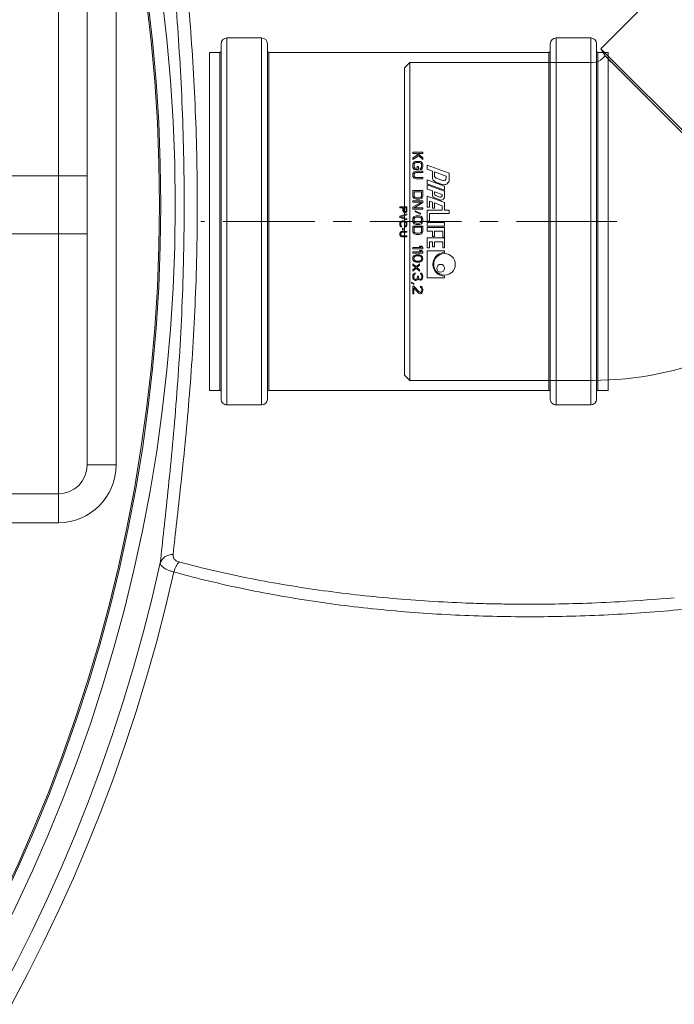
# Model space of a CAD drawing. Units: millimetres. Extents: x 935 to 13300, y 1577 to 11686.
# Drawn here: x 6180 to 6407, y 3215 to 3556 of the extents above; entities that cross this region are included whole.
import ezdxf

# ---------------------------------------------------------------- set-up
doc = ezdxf.new("R2010")
doc.units = ezdxf.units.MM
doc.linetypes.add('CENTER', pattern=[50.8, 31.75, -6.35, 6.35, -6.35])
doc.layers.add('Default', color=7, linetype='Continuous')
for name, color, linetype, lineweight in [('DEFAULT_1', 7, 'CENTER', 5), ('DIMENSIONS', 240, 'Continuous', 5), ('PIPELIFE', 7, 'Continuous', 5), ('TANK', 84, 'Continuous', 5)]:
    doc.layers.add(name, color=color, linetype=linetype, lineweight=lineweight)
doc.styles.add('SEACAD_Arial', font='arial.ttf')
doc.dimstyles.new('ECO', dxfattribs={"dimtxt": 200, "dimasz": 140, "dimexe": 70, "dimexo": 0, "dimgap": 35, "dimtad": 1, "dimdec": 0, "dimrnd": 10, "dimtxsty": 'SEACAD_Arial', "dimblk1": '_SE_FILLED', "dimblk2": '_SE_FILLED', "dimsah": 1, "dimcen": 70, "dimclrt": 2, "dimadec": 0, "dimazin": 0, "dimtfac": 0.5, "dimtdec": 0, "dimtmove": 0, "dimatfit": 3, "dimfxl": 1, "dimarcsym": 0})

# ---------------------------------------------------------------- blocks, each defined once
blk = doc.blocks.new('_SE_FILLED')
at = {"color": 0}
blk.add_line((0, 0), (-1, 0), dxfattribs=at)
blk.add_solid([(0, 0), (-1, -0.1665), (-1, 0.1665), (0, 0)], dxfattribs=at)
blk = doc.blocks.new('*D85')
at = {"layer": 'DIMENSIONS', "color": 0, "lineweight": -2, "transparency": 16777216}
for p, q in [((1995.8, 3491.77), (1995.8, 1726.77)), ((7079.15, 3491.77), (7079.15, 1726.77)), ((2065.8, 1761.77), (7009.15, 1761.77))]:
    blk.add_line(p, q, dxfattribs=at)
at = {"layer": 'DIMENSIONS', "color": 0, "lineweight": -2, "transparency": 16777216, "xscale": 70, "yscale": 70, "zscale": 70, "rotation": 180}
blk.add_blockref('_SE_FILLED', (1995.8, 1761.77), dxfattribs=at)
at = {"layer": 'DIMENSIONS', "color": 0, "lineweight": -2, "transparency": 16777216, "xscale": 70, "yscale": 70, "zscale": 70}
blk.add_blockref('_SE_FILLED', (7079.15, 1761.77), dxfattribs=at)
at = {"layer": 'DIMENSIONS', "color": 2, "transparency": 16777216, "insert": (4537.47, 1830.33), "char_height": 100, "attachment_point": 5, "style": 'SEACAD_Arial'}
blk.add_mtext('5085', dxfattribs=at)
blk = doc.blocks.new('*D58')
at = {"layer": 'DIMENSIONS', "color": 0, "lineweight": -2, "transparency": 16777216}
for p, q in [((1895.97, 3491.77), (1895.97, 1577.15)), ((7179.15, 3491.77), (7179.15, 1577.15)), ((7109.15, 1612.15), (1965.97, 1612.15))]:
    blk.add_line(p, q, dxfattribs=at)
at = {"layer": 'DIMENSIONS', "color": 0, "lineweight": -2, "transparency": 16777216, "xscale": 70, "yscale": 70, "zscale": 70, "rotation": 180}
blk.add_blockref('_SE_FILLED', (1895.97, 1612.15), dxfattribs=at)
at = {"layer": 'DIMENSIONS', "color": 0, "lineweight": -2, "transparency": 16777216, "xscale": 70, "yscale": 70, "zscale": 70}
blk.add_blockref('_SE_FILLED', (7179.15, 1612.15), dxfattribs=at)
at = {"layer": 'DIMENSIONS', "color": 2, "transparency": 16777216, "insert": (4537.56, 1680.71), "char_height": 100, "attachment_point": 5, "style": 'SEACAD_Arial'}
blk.add_mtext('5285', dxfattribs=at)
blk = doc.blocks.new('A$C0EBC3827')
at = {"color": 0, "linetype": 'Continuous', "lineweight": 0}
for p, q in [((7039.27, 3803.38), (6923.67, 3803.38)), ((6923.67, 3799.98), (6923.67, 3803.38)), ((7039.27, 3799.98), (7039.27, 3803.38)), ((7044.37, 3799.98), (6918.57, 3799.98)), ((6918.57, 3785.68), (6918.57, 3799.98)), ((7044.37, 3785.68), (7044.37, 3799.98)), ((7044.37, 3785.68), (6918.57, 3785.68)), ((6923.67, 3746.28), (6923.67, 3785.68)), ((7039.27, 3746.28), (7039.27, 3785.68)), ((7039.27, 3746.28), (6923.67, 3746.28)), ((6926.42, 3745.54), (6923.67, 3746.28)), ((7036.52, 3745.54), (6926.42, 3745.54)), ((6929.47, 3745.53), (6926.42, 3745.54)), ((6926.47, 3745.53), (7036.47, 3745.53)), ((6926.47, 3744.38), (6926.47, 3745.53)), ((7033.47, 3745.53), (7036.52, 3745.54)), ((7036.47, 3744.38), (7036.47, 3745.53)), ((7036.52, 3745.54), (7039.27, 3746.28)), ((6917.9, 3733.74), (6925, 3740.85)), ((6899.79, 3726.81), (6909.91, 3736.93)), ((6998.86, 3647.97), (6909.91, 3736.93)), ((6913.51, 3733.32), (6915.92, 3735.72)), ((6997.66, 3653.98), (6915.92, 3735.72)), ((6988.75, 3637.86), (6899.79, 3726.81)), ((6875.54, 3695.35), (6903.4, 3723.21)), ((6957.29, 3613.61), (6875.54, 3695.35)), ((6876.97, 3692.89), (6875.54, 3695.35)), ((6807.5, 3688.76), (6809.3, 3690.56)), ((6809.3, 3690.56), (6809.3, 3580.56)), ((6809.3, 3690.56), (6872.65, 3690.56)), ((6876.18, 3692.03), (6876.99, 3692.84)), ((6954.82, 3615.03), (6876.97, 3692.89)), ((6879.12, 3690.72), (6876.97, 3692.89)), ((6876.99, 3692.84), (6954.78, 3615.06)), ((6807.5, 3582.36), (6807.5, 3688.76)), ((6995.68, 3655.96), (7002.78, 3663.07)), ((6995.25, 3651.58), (6997.66, 3653.98)), ((6988.75, 3637.86), (6998.86, 3647.97)), ((6957.29, 3613.61), (6985.14, 3641.47)), ((6952.65, 3617.18), (6954.82, 3615.03)), ((6953.96, 3614.25), (6954.78, 3615.06)), ((6954.82, 3615.03), (6957.29, 3613.61)), ((6807.5, 3582.36), (6809.3, 3580.56)), ((6809.3, 3580.56), (6872.65, 3580.56))]:
    blk.add_line(p, q, dxfattribs=at)
for centre, start, end in [((6921.47, 3744.38), 315, 0), ((6872.65, 3695.56), 270, 315)]:
    blk.add_arc(centre, 5, start, end, dxfattribs=at)
at = {"color": 0, "linetype": 'Continuous', "lineweight": 0, "extrusion": (0, 0, -1)}
for centre, start, end in [((-6921.47, 3744.38), 180, 225), ((-6872.65, 3695.56), 225, 270)]:
    blk.add_arc(centre, 115, start, end, dxfattribs=at)
blk = doc.blocks.new('kgu-dnod110am')
at = {"color": 7, "linetype": 'Continuous'}
for p, q in [((-58.5, 70.5), (-58.5, 67)), ((-58.5, 70.5), (-55.3, 70.5)), ((-55.3, 70.5), (0, 70.5)), ((55.3, 70.5), (0, 70.5)), ((58.5, 70.5), (55.3, 70.5)), ((58.5, 70.5), (58.5, 67)), ((-59.01, 66.5), (-61.5, 66.5)), ((-61.5, 66.5), (-61.5, 66.5)), ((-61.5, 66.5), (-59.01, 66.5)), ((-59, 66.5), (-59.01, 66.5)), ((-59.01, 66.5), (-59, 66.5)), ((0, 66.5), (-59, 66.5)), ((-59, 66.5), (0, 66.5)), ((59, 66.5), (0, 66.5)), ((0, 66.5), (59, 66.5)), ((59.01, 66.5), (59, 66.5)), ((59, 66.5), (59.01, 66.5)), ((61.5, 66.5), (59.01, 66.5)), ((59.01, 66.5), (61.5, 66.5)), ((61.5, 66.5), (61.5, 66.5)), ((-63.5, 64.5), (-63.5, 52.5)), ((63.5, 64.5), (63.5, 52.5)), ((-59.01, 50.5), (-61.5, 50.5)), ((-61.5, 50.5), (-59.01, 50.5)), ((-59, 50.5), (-59.01, 50.5)), ((-59.01, 50.5), (-59, 50.5)), ((0, 50.5), (-59, 50.5)), ((-59, 50.5), (0, 50.5)), ((-58.5, 50), (-58.5, -47)), ((59, 50.5), (0, 50.5)), ((0, 50.5), (59, 50.5)), ((58.5, 50), (58.5, -47)), ((59.01, 50.5), (59, 50.5)), ((59, 50.5), (59.01, 50.5)), ((61.5, 50.5), (59.01, 50.5)), ((59.01, 50.5), (61.5, 50.5)), ((-19.5, 7.85), (-16.72, 15.5)), ((-17.14, 10.4), (-15.66, 14.45)), ((-16.72, 15.5), (-14.51, 15.5)), ((-15.66, 14.45), (-15.04, 14.45)), ((-14.4, 7.85), (-12.22, 13.85)), ((-12.96, 7.85), (-10.78, 13.85)), ((-12.64, 7.85), (-10.46, 13.85)), ((-12.22, 13.85), (-10.78, 13.85)), ((-10.46, 13.85), (-8.59, 13.85)), ((-8.74, 7.85), (-6.56, 13.85)), ((-6.56, 13.85), (-3.94, 13.85)), ((-3.94, 13.85), (-3.94, 15.5)), ((-3.94, 15.5), (-2.74, 15.5)), ((-2.74, 8.6), (-2.74, 15.5)), ((0.41, 7.85), (0.41, 13.85)), ((0.41, 13.85), (1.61, 13.85)), ((1.61, 7.85), (1.61, 13.85)), ((2.06, 7.85), (2.06, 13.85)), ((2.06, 13.85), (5.51, 13.85)), ((5.51, 13.25), (5.51, 13.85)), ((5.66, 7.85), (5.66, 13.85)), ((5.66, 13.85), (9.11, 13.85)), ((9.11, 13.25), (9.11, 13.85)), ((10.2, 7.85), (10.2, 13.85)), ((10.2, 13.85), (10.8, 13.85)), ((18.9, 13.85), (19.5, 13.85)), ((19.5, 7.85), (19.5, 13.85)), ((-17.14, 10.4), (-15.86, 10.4)), ((-15.01, 10.99), (-14.19, 13.24)), ((-13.63, 10.83), (-12.81, 13.08)), ((-10.28, 10.4), (-9.3, 13.1)), ((-10.28, 10.4), (-9.51, 10.4)), ((-9.3, 13.1), (-8.97, 13.1)), ((-8.95, 10.79), (-8.4, 12.29)), ((-8.12, 10.44), (-7.47, 12.24)), ((-6.38, 10.4), (-5.4, 13.1)), ((-6.38, 10.4), (-4.55, 10.4)), ((-5.4, 13.1), (-3.94, 13.1)), ((-4.55, 9.65), (-4.55, 10.4)), ((-3.94, 7.85), (-3.94, 13.1)), ((3.41, 10.4), (3.41, 13.25)), ((3.41, 13.25), (5.51, 13.25)), ((3.41, 10.4), (5.21, 10.4)), ((5.21, 9.65), (5.21, 10.4)), ((7.01, 10.4), (7.01, 13.25)), ((7.01, 13.25), (9.11, 13.25)), ((7.01, 10.4), (8.81, 10.4)), ((8.81, 9.65), (8.81, 10.4)), ((-19.5, 7.85), (-18.06, 7.85)), ((-18.06, 7.85), (-17.41, 9.65)), ((-17.41, 9.65), (-15.32, 9.65)), ((-14.4, 7.85), (-12.96, 7.85)), ((-12.64, 7.85), (-11.21, 7.85)), ((-11.21, 7.85), (-10.55, 9.65)), ((-10.55, 9.65), (-9.25, 9.65)), ((-8.74, 7.85), (-4.99, 7.85)), ((-7.03, 8.6), (-6.65, 9.65)), ((-7.03, 8.6), (-4.99, 8.6)), ((-6.65, 9.65), (-4.55, 9.65)), ((-4.99, 7.85), (-4.99, 8.6)), ((-3.94, 7.85), (-0.04, 7.85)), ((-2.74, 8.6), (-0.04, 8.6)), ((-0.04, 7.85), (-0.04, 8.6)), ((0.41, 7.85), (1.61, 7.85)), ((2.06, 7.85), (3.41, 7.85)), ((3.41, 9.65), (5.21, 9.65)), ((3.41, 7.85), (3.41, 9.65)), ((5.66, 7.85), (9.11, 7.85)), ((7.01, 9.65), (8.81, 9.65)), ((7.01, 8.6), (7.01, 9.65)), ((7.01, 8.6), (9.11, 8.6)), ((9.11, 7.85), (9.11, 8.6)), ((10.2, 7.85), (19.5, 7.85)), ((-24, 6.35), (-23.56, 6.35)), ((-24, 2.85), (-24, 6.35)), ((-23.56, 4.64), (-21.96, 6.35)), ((-23.56, 6.35), (-23.56, 4.64)), ((-23.05, 4.56), (-23.56, 4.04)), ((-23.56, 2.85), (-23.56, 4.04)), ((-21.96, 2.85), (-23.05, 4.56)), ((-21.38, 6.35), (-22.69, 4.94)), ((-22.69, 4.94), (-21.38, 2.85)), ((-21.96, 6.35), (-21.38, 6.35)), ((-20.79, 5.16), (-20.72, 5.53)), ((-20.79, 4.04), (-20.79, 5.16)), ((-20.79, 4.04), (-20.72, 3.67)), ((-20.72, 5.53), (-20.57, 5.83)), ((-20.72, 3.67), (-20.57, 3.37)), ((-20.57, 5.83), (-20.28, 6.13)), ((-20.35, 5.16), (-20.28, 5.46)), ((-20.35, 4.04), (-20.35, 5.16)), ((-20.35, 4.04), (-20.28, 3.74)), ((-20.28, 6.13), (-19.99, 6.28)), ((-20.28, 5.46), (-20.14, 5.68)), ((-20.28, 3.74), (-20.14, 3.52)), ((-20.14, 5.68), (-19.92, 5.83)), ((-20.14, 3.52), (-19.92, 3.37)), ((-19.99, 6.28), (-19.62, 6.35)), ((-19.92, 5.83), (-19.62, 5.9)), ((-19.62, 6.35), (-18.97, 6.35)), ((-19.62, 5.9), (-18.97, 5.9)), ((-19.04, 4.79), (-17.95, 4.79)), ((-19.04, 4.34), (-19.04, 4.79)), ((-19.04, 4.34), (-18.39, 4.34)), ((-18.97, 6.35), (-18.6, 6.28)), ((-18.97, 5.9), (-18.68, 5.83)), ((-18.68, 5.83), (-18.46, 5.68)), ((-18.68, 3.37), (-18.46, 3.52)), ((-18.6, 6.28), (-18.31, 6.13)), ((-18.46, 5.68), (-18.39, 5.46)), ((-18.46, 3.52), (-18.39, 3.74)), ((-18.39, 5.46), (-17.95, 5.46)), ((-18.39, 3.74), (-18.39, 4.34)), ((-18.31, 6.13), (-18.02, 5.83)), ((-18.02, 5.83), (-17.95, 5.46)), ((-18.02, 3.37), (-17.95, 3.67)), ((-17.95, 3.67), (-17.95, 4.79)), ((-17.36, 6.35), (-16.93, 6.35)), ((-17.36, 4.04), (-17.36, 6.35)), ((-17.36, 4.04), (-17.29, 3.67)), ((-17.29, 3.67), (-17.15, 3.37)), ((-16.93, 4.04), (-16.93, 6.35)), ((-16.93, 4.04), (-16.85, 3.74)), ((-16.85, 3.74), (-16.71, 3.52)), ((-16.71, 3.52), (-16.49, 3.37)), ((-15.61, 3.37), (-15.4, 3.52)), ((-15.4, 3.52), (-15.25, 3.74)), ((-15.25, 3.74), (-15.18, 4.04)), ((-15.18, 6.35), (-14.74, 6.35)), ((-15.18, 4.04), (-15.18, 6.35)), ((-14.96, 3.37), (-14.81, 3.67)), ((-14.81, 3.67), (-14.74, 4.04)), ((-14.74, 4.04), (-14.74, 6.35)), ((-10.66, 6.35), (-8.91, 6.35)), ((-10.66, 2.85), (-10.66, 6.35)), ((-10.22, 5.9), (-8.91, 5.9)), ((-10.22, 3.3), (-10.22, 5.9)), ((-8.91, 6.35), (-8.54, 6.28)), ((-8.91, 5.9), (-8.61, 5.83)), ((-8.61, 5.83), (-8.4, 5.68)), ((-8.61, 3.37), (-8.4, 3.52)), ((-8.54, 6.28), (-8.25, 6.13)), ((-8.4, 5.68), (-8.25, 5.46)), ((-8.4, 3.52), (-8.25, 3.74)), ((-8.25, 6.13), (-7.96, 5.83)), ((-8.25, 5.46), (-8.18, 5.16)), ((-8.25, 3.74), (-8.18, 4.04)), ((-8.18, 4.04), (-8.18, 5.16)), ((-7.96, 5.83), (-7.81, 5.53)), ((-7.96, 3.37), (-7.81, 3.67)), ((-7.81, 5.53), (-7.74, 5.16)), ((-7.81, 3.67), (-7.74, 4.04)), ((-7.74, 4.04), (-7.74, 5.16)), ((-6.5, 6.35), (-7.16, 6.35)), ((-7.16, 6.35), (-7.16, 2.85)), ((-6.72, 2.85), (-6.72, 5.9)), ((-6.72, 5.9), (-4.9, 2.85)), ((-4.68, 3.37), (-6.5, 6.35)), ((-4.68, 6.35), (-4.24, 6.35)), ((-4.68, 3.37), (-4.68, 6.35)), ((-4.24, 2.85), (-4.24, 6.35)), ((-3.66, 3.74), (-2.71, 5.61)), ((-3.44, 3.59), (-3.66, 3.74)), ((-3.44, 3.59), (-2.49, 5.46)), ((-2.49, 5.46), (-2.71, 5.61)), ((-1.91, 5.16), (-1.83, 5.53)), ((-1.91, 4.04), (-1.91, 5.16)), ((-1.91, 4.04), (-1.83, 3.67)), ((-1.83, 5.53), (-1.69, 5.83)), ((-1.83, 3.67), (-1.69, 3.37)), ((-1.69, 5.83), (-1.4, 6.13)), ((-1.47, 5.16), (-1.4, 5.46)), ((-1.47, 4.04), (-1.47, 5.16)), ((-1.47, 4.04), (-1.4, 3.74)), ((-1.4, 6.13), (-1.1, 6.28)), ((-1.4, 5.46), (-1.25, 5.68)), ((-1.4, 3.74), (-1.25, 3.52)), ((-1.25, 5.68), (-1.03, 5.83)), ((-1.25, 3.52), (-1.03, 3.37)), ((-1.1, 6.28), (-0.74, 6.35)), ((-1.03, 5.83), (-0.74, 5.9)), ((-0.74, 6.35), (-0.16, 6.35)), ((-0.74, 5.9), (-0.16, 5.9)), ((-0.16, 6.35), (0.21, 6.28)), ((-0.16, 5.9), (0.14, 5.83)), ((0.14, 5.83), (0.35, 5.68)), ((0.14, 3.37), (0.35, 3.52)), ((0.21, 6.28), (0.5, 6.13)), ((0.35, 5.68), (0.5, 5.46)), ((0.35, 3.52), (0.5, 3.74)), ((0.5, 6.13), (0.79, 5.83)), ((0.5, 5.46), (0.57, 5.16)), ((0.5, 3.74), (0.57, 4.04)), ((0.57, 4.04), (0.57, 5.16)), ((0.79, 5.83), (0.94, 5.53)), ((0.79, 3.37), (0.94, 3.67)), ((0.94, 5.53), (1.01, 5.16)), ((0.94, 3.67), (1.01, 4.04)), ((1.01, 4.04), (1.01, 5.16)), ((1.59, 2.85), (1.59, 6.35)), ((1.59, 6.35), (3.34, 6.35)), ((2.03, 3.3), (2.03, 5.9)), ((2.03, 5.9), (3.34, 5.9)), ((3.34, 6.35), (3.71, 6.28)), ((3.34, 5.9), (3.64, 5.83)), ((3.64, 5.83), (3.85, 5.68)), ((3.64, 3.37), (3.85, 3.52)), ((3.71, 6.28), (4, 6.13)), ((3.85, 5.68), (4, 5.46)), ((3.85, 3.52), (4, 3.74)), ((4, 6.13), (4.29, 5.83)), ((4, 5.46), (4.07, 5.16)), ((4, 3.74), (4.07, 4.04)), ((4.07, 4.04), (4.07, 5.16)), ((4.29, 5.83), (4.44, 5.53)), ((4.29, 3.37), (4.44, 3.67)), ((4.44, 5.53), (4.51, 5.16)), ((4.44, 3.67), (4.51, 4.04)), ((4.51, 4.04), (4.51, 5.16)), ((8.59, 5.83), (9.03, 6.35)), ((8.59, 5.23), (8.59, 5.83)), ((8.59, 5.23), (9.03, 5.75)), ((9.03, 6.35), (9.47, 6.35)), ((9.03, 2.85), (9.03, 5.75)), ((9.47, 2.85), (9.47, 6.35)), ((10.05, 5.83), (10.49, 6.35)), ((10.05, 5.23), (10.05, 5.83)), ((10.05, 5.23), (10.49, 5.75)), ((10.49, 6.35), (10.93, 6.35)), ((10.49, 2.85), (10.49, 5.75)), ((10.93, 2.85), (10.93, 6.35)), ((11.51, 4.94), (11.58, 5.31)), ((11.51, 4.26), (11.51, 4.94)), ((11.58, 3.89), (11.51, 4.26)), ((11.58, 5.31), (11.66, 5.53)), ((11.66, 3.67), (11.58, 3.89)), ((11.66, 5.53), (11.8, 5.83)), ((11.8, 3.37), (11.66, 3.67)), ((11.8, 5.83), (12.02, 6.05)), ((11.88, 4.86), (11.95, 5.31)), ((11.88, 4.34), (11.88, 4.86)), ((11.88, 4.34), (11.95, 3.89)), ((11.95, 5.31), (12.24, 5.75)), ((11.95, 3.89), (12.24, 3.45)), ((12.02, 6.05), (12.39, 6.28)), ((12.24, 5.75), (12.46, 5.9)), ((12.24, 3.45), (12.46, 3.3)), ((12.39, 6.28), (12.82, 6.35)), ((12.46, 5.9), (12.82, 5.98)), ((12.82, 6.35), (13.26, 6.28)), ((12.82, 5.98), (13.19, 5.9)), ((13.19, 5.9), (13.41, 5.75)), ((13.19, 3.3), (13.41, 3.45)), ((13.26, 6.28), (13.62, 6.05)), ((13.41, 5.75), (13.7, 5.31)), ((13.41, 3.45), (13.7, 3.89)), ((13.62, 6.05), (13.84, 5.83)), ((13.7, 5.31), (13.77, 4.86)), ((13.7, 3.89), (13.77, 4.34)), ((13.77, 4.34), (13.77, 4.86)), ((13.84, 5.83), (13.99, 5.53)), ((13.84, 3.37), (13.99, 3.67)), ((13.99, 5.53), (14.06, 5.31)), ((13.99, 3.67), (14.06, 3.89)), ((14.06, 5.31), (14.14, 4.94)), ((14.06, 3.89), (14.14, 4.26)), ((14.14, 4.26), (14.14, 4.94)), ((14.72, 5.23), (15.74, 4.04)), ((14.72, 5.23), (15.16, 5.23)), ((14.72, 2.85), (15.74, 4.04)), ((15.16, 5.23), (15.96, 4.26)), ((15.16, 2.85), (15.96, 3.82)), ((15.96, 4.26), (16.76, 5.23)), ((15.96, 3.82), (16.76, 2.85)), ((16.18, 4.04), (17.2, 5.23)), ((16.18, 4.04), (17.2, 2.85)), ((16.76, 5.23), (17.2, 5.23)), ((17.78, 3.67), (17.85, 3.45)), ((17.78, 3.67), (18.15, 3.67)), ((17.85, 5.53), (17.93, 5.83)), ((17.85, 5.53), (18.22, 5.53)), ((17.85, 3.45), (18, 3.22)), ((17.93, 5.83), (18.22, 6.13)), ((18.15, 3.67), (18.22, 3.52)), ((18.22, 6.13), (18.51, 6.28)), ((18.22, 5.53), (18.36, 5.75)), ((18.22, 3.52), (18.36, 3.37)), ((18.36, 5.75), (18.58, 5.9)), ((18.51, 6.28), (19.02, 6.35)), ((18.58, 5.9), (18.95, 5.98)), ((18.95, 5.98), (19.24, 5.98)), ((18.95, 4.49), (18.95, 4.79)), ((18.95, 4.79), (19.24, 4.79)), ((18.95, 4.49), (19.24, 4.49)), ((19.02, 6.35), (19.17, 6.35)), ((19.17, 6.35), (19.68, 6.28)), ((19.24, 5.98), (19.6, 5.9)), ((19.24, 4.79), (19.68, 4.94)), ((19.24, 4.49), (19.68, 4.41)), ((19.6, 5.9), (19.82, 5.75)), ((19.68, 6.28), (19.97, 6.13)), ((19.68, 4.94), (19.82, 5.08)), ((19.68, 4.41), (19.9, 4.26)), ((19.82, 5.75), (19.97, 5.53)), ((19.82, 5.08), (19.97, 5.38)), ((19.82, 4.64), (20.11, 4.86)), ((19.82, 4.64), (20.19, 4.49)), ((19.82, 3.37), (19.97, 3.52)), ((19.9, 4.26), (20.04, 3.97)), ((19.97, 6.13), (20.26, 5.83)), ((19.97, 5.38), (19.97, 5.53)), ((19.97, 3.52), (20.04, 3.67)), ((20.04, 3.67), (20.04, 3.97)), ((20.11, 4.86), (20.26, 5.08)), ((20.19, 4.49), (20.33, 4.26)), ((20.19, 3.22), (20.33, 3.45)), ((20.26, 5.83), (20.33, 5.53)), ((20.26, 5.08), (20.33, 5.38)), ((20.33, 5.38), (20.33, 5.53)), ((20.33, 4.26), (20.41, 3.97)), ((20.33, 3.45), (20.41, 3.67)), ((20.41, 3.67), (20.41, 3.97)), ((22.38, 3.22), (24.42, 5.08)), ((22.45, 5.53), (22.52, 5.83)), ((22.45, 5.53), (22.81, 5.53)), ((22.52, 5.83), (22.81, 6.13)), ((22.81, 6.13), (23.1, 6.28)), ((22.81, 5.53), (22.96, 5.75)), ((22.96, 5.75), (23.18, 5.9)), ((22.96, 3.22), (24.78, 4.86)), ((23.1, 6.28), (23.61, 6.35)), ((23.18, 5.9), (23.54, 5.98)), ((23.54, 5.98), (23.83, 5.98)), ((23.61, 6.35), (23.91, 6.35)), ((23.83, 5.98), (24.2, 5.9)), ((23.91, 6.35), (24.34, 6.28)), ((24.2, 5.9), (24.42, 5.75)), ((24.34, 6.28), (24.64, 6.13)), ((24.42, 5.75), (24.56, 5.53)), ((24.42, 5.08), (24.56, 5.38)), ((24.56, 5.38), (24.56, 5.53)), ((24.64, 6.13), (24.93, 5.83)), ((24.78, 4.86), (24.93, 5.08)), ((24.93, 5.83), (25, 5.53)), ((24.93, 5.08), (25, 5.38)), ((25, 5.38), (25, 5.53)), ((-24, 2.85), (-23.56, 2.85)), ((-21.38, 2.85), (-21.96, 2.85)), ((-20.57, 3.37), (-20.28, 3.07)), ((-20.28, 3.07), (-19.99, 2.92)), ((-19.99, 2.92), (-19.62, 2.85)), ((-19.92, 3.37), (-19.62, 3.3)), ((-19.62, 3.3), (-18.97, 3.3)), ((-19.62, 2.85), (-18.97, 2.85)), ((-18.97, 3.3), (-18.68, 3.37)), ((-18.97, 2.85), (-18.6, 2.92)), ((-18.6, 2.92), (-18.31, 3.07)), ((-18.31, 3.07), (-18.02, 3.37)), ((-17.15, 3.37), (-16.85, 3.07)), ((-16.85, 3.07), (-16.56, 2.92)), ((-16.56, 2.92), (-16.2, 2.85)), ((-16.49, 3.37), (-16.2, 3.3)), ((-16.2, 3.3), (-15.91, 3.3)), ((-16.2, 2.85), (-15.91, 2.85)), ((-15.91, 3.3), (-15.61, 3.37)), ((-15.91, 2.85), (-15.54, 2.92)), ((-15.54, 2.92), (-15.25, 3.07)), ((-15.25, 3.07), (-14.96, 3.37)), ((-10.66, 2.85), (-8.91, 2.85)), ((-10.22, 3.3), (-8.91, 3.3)), ((-8.91, 3.3), (-8.61, 3.37)), ((-8.91, 2.85), (-8.54, 2.92)), ((-8.54, 2.92), (-8.25, 3.07)), ((-8.25, 3.07), (-7.96, 3.37)), ((-7.16, 2.85), (-6.72, 2.85)), ((-5, 0.85), (-3.75, 0.85)), ((-5, -1.65), (-5, 0.85)), ((-4.9, 2.85), (-4.24, 2.85)), ((-4.69, 0.58), (-3.7, 0.58)), ((-4.69, -0.21), (-4.69, 0.58)), ((-3.75, 0.85), (-3.49, 0.8)), ((-3.7, 0.58), (-3.54, 0.53)), ((-3.54, 0.53), (-3.44, 0.42)), ((-3.49, 0.8), (-3.28, 0.64)), ((-3.44, 0.42), (-3.39, 0.26)), ((-3.44, -0.05), (-3.39, 0.11)), ((-3.39, 0.11), (-3.39, 0.26)), ((-3.28, 0.64), (-3.12, 0.42)), ((-3.12, 0.42), (-3.07, 0.26)), ((-3.12, -0.11), (-3.07, 0.05)), ((-3.07, 0.26), (-3.07, 0.05)), ((-1.82, -1.65), (-2.66, 0.85)), ((-2.66, 0.85), (-2.34, 0.85)), ((-1.61, -1.33), (-2.34, 0.85)), ((-1.69, 3.37), (-1.4, 3.07)), ((-0.89, 0.85), (-1.61, -1.33)), ((-1.41, -1.65), (-0.57, 0.85)), ((-1.4, 3.07), (-1.1, 2.92)), ((-1.1, 2.92), (-0.74, 2.85)), ((-1.03, 3.37), (-0.74, 3.3)), ((-0.89, 0.85), (-0.57, 0.85)), ((-0.74, 3.3), (-0.16, 3.3)), ((-0.74, 2.85), (-0.16, 2.85)), ((-0.16, 3.3), (0.14, 3.37)), ((-0.16, 2.85), (0.21, 2.92)), ((-0.16, 0), (-0.1, 0.26)), ((-0.1, 0.26), (0, 0.48)), ((0, 0.48), (0.21, 0.69)), ((0.16, 0), (0.21, 0.21)), ((0.21, 2.92), (0.5, 3.07)), ((0.21, 0.69), (0.42, 0.8)), ((0.21, 0.21), (0.31, 0.37)), ((0.31, 0.37), (0.47, 0.48)), ((0.42, 0.8), (0.68, 0.85)), ((0.47, 0.48), (0.68, 0.53)), ((0.5, 3.07), (0.79, 3.37)), ((0.68, 0.85), (1.15, 0.85)), ((1.15, 0.53), (0.68, 0.53)), ((1.15, 0.85), (1.41, 0.8)), ((1.35, 0.48), (1.15, 0.53)), ((1.51, 0.37), (1.35, 0.48)), ((1.41, 0.8), (1.61, 0.69)), ((1.56, 0.21), (1.51, 0.37)), ((1.88, 0.21), (1.56, 0.21)), ((1.59, 2.85), (3.34, 2.85)), ((1.61, 0.69), (1.82, 0.48)), ((1.82, 0.48), (1.88, 0.21)), ((2.03, 3.3), (3.34, 3.3)), ((3.34, 3.3), (3.64, 3.37)), ((3.34, 2.85), (3.71, 2.92)), ((3.44, -0.8), (3.44, 0.85)), ((3.44, 0.85), (3.75, 0.85)), ((3.71, 2.92), (4, 3.07)), ((3.75, -0.8), (3.75, 0.85)), ((4, 3.07), (4.29, 3.37)), ((5, 0.85), (5, -0.8)), ((5.31, 0.85), (5, 0.85)), ((5.31, 0.85), (5.31, -0.8)), ((9.03, 2.85), (9.47, 2.85)), ((10.49, 2.85), (10.93, 2.85)), ((12.02, 3.15), (11.8, 3.37)), ((12.02, 3.15), (12.39, 2.92)), ((12.39, 2.92), (12.82, 2.85)), ((12.46, 3.3), (12.82, 3.22)), ((12.82, 3.22), (13.19, 3.3)), ((12.82, 2.85), (13.26, 2.92)), ((13.26, 2.92), (13.62, 3.15)), ((13.62, 3.15), (13.84, 3.37)), ((14.72, 2.85), (15.16, 2.85)), ((16.76, 2.85), (17.2, 2.85)), ((18, 3.22), (18.22, 3.07)), ((18.22, 3.07), (18.51, 2.92)), ((18.36, 3.37), (18.51, 3.3)), ((18.51, 3.3), (18.88, 3.22)), ((18.51, 2.92), (18.8, 2.85)), ((18.8, 2.85), (19.39, 2.85)), ((18.88, 3.22), (19.31, 3.22)), ((19.31, 3.22), (19.68, 3.3)), ((19.39, 2.85), (19.68, 2.92)), ((19.68, 3.3), (19.82, 3.37)), ((19.68, 2.92), (19.97, 3.07)), ((19.97, 3.07), (20.19, 3.22)), ((20.99, 2.4), (21.43, 3.22)), ((20.99, 2.4), (21.35, 2.4)), ((21.35, 2.4), (21.79, 3.22)), ((21.43, 3.22), (21.79, 3.22)), ((22.38, 2.85), (22.38, 3.22)), ((22.38, 2.85), (25, 2.85)), ((22.96, 3.22), (25, 3.22)), ((25, 2.85), (25, 3.22)), ((-5, -1.65), (-4.69, -1.65)), ((-4.69, -0.21), (-3.7, -0.21)), ((-3.75, -0.53), (-4.69, -0.53)), ((-4.69, -1.65), (-4.69, -0.53)), ((-3.75, -0.53), (-3.49, -0.48)), ((-3.7, -0.21), (-3.54, -0.16)), ((-3.54, -0.16), (-3.44, -0.05)), ((-3.49, -0.48), (-3.28, -0.32)), ((-3.12, -0.11), (-3.28, -0.32)), ((-1.41, -1.65), (-1.82, -1.65)), ((-0.16, -0.8), (-0.16, 0)), ((-0.16, -0.8), (-0.1, -1.06)), ((-0.1, -1.06), (0, -1.28)), ((0, -1.28), (0.21, -1.49)), ((0.16, -0.8), (0.16, 0)), ((0.16, -0.8), (0.21, -1.01)), ((0.21, -1.01), (0.31, -1.17)), ((0.21, -1.49), (0.42, -1.6)), ((0.31, -1.17), (0.47, -1.28)), ((0.42, -1.6), (0.68, -1.65)), ((0.47, -1.28), (0.68, -1.33)), ((0.68, -1.33), (1.15, -1.33)), ((0.68, -1.65), (1.15, -1.65)), ((1.15, -1.33), (1.35, -1.28)), ((1.15, -1.65), (1.41, -1.6)), ((1.35, -1.28), (1.51, -1.17)), ((1.41, -1.6), (1.61, -1.49)), ((1.51, -1.17), (1.56, -1.01)), ((1.56, -1.01), (1.88, -1.01)), ((1.61, -1.49), (1.82, -1.28)), ((1.88, -1.01), (1.82, -1.28)), ((2.29, -0.75), (2.29, -0.48)), ((2.29, -0.48), (3.02, -0.48)), ((2.29, -0.75), (3.02, -0.75)), ((3.02, -0.75), (3.02, -0.48)), ((3.44, -0.8), (3.49, -1.06)), ((3.49, -1.06), (3.59, -1.28)), ((3.59, -1.28), (3.8, -1.49)), ((3.75, -0.8), (3.8, -1.01)), ((3.8, -1.01), (3.91, -1.17)), ((3.8, -1.49), (4.01, -1.6)), ((3.91, -1.17), (4.06, -1.28)), ((4.01, -1.6), (4.27, -1.65)), ((4.06, -1.28), (4.27, -1.33)), ((4.27, -1.33), (4.48, -1.33)), ((4.27, -1.65), (4.48, -1.65)), ((4.48, -1.33), (4.69, -1.28)), ((4.48, -1.65), (4.74, -1.6)), ((4.69, -1.28), (4.84, -1.17)), ((4.74, -1.6), (4.95, -1.49)), ((4.84, -1.17), (4.95, -1.01)), ((5, -0.8), (4.95, -1.01)), ((4.95, -1.49), (5.16, -1.28)), ((5.16, -1.28), (5.26, -1.06)), ((5.26, -1.06), (5.31, -0.8)), ((-59.01, -47.5), (-61.5, -47.5)), ((-61.5, -47.5), (-61.5, -47.5)), ((-61.5, -47.5), (-59.01, -47.5)), ((-59, -47.5), (-59.01, -47.5)), ((-59.01, -47.5), (-59, -47.5)), ((0, -47.5), (-59, -47.5)), ((-59, -47.5), (0, -47.5)), ((59, -47.5), (0, -47.5)), ((0, -47.5), (59, -47.5)), ((59.01, -47.5), (59, -47.5)), ((59, -47.5), (59.01, -47.5)), ((61.5, -47.5), (59.01, -47.5)), ((59.01, -47.5), (61.5, -47.5)), ((61.5, -47.5), (61.5, -47.5)), ((-63.5, -49.5), (-63.5, -61.5)), ((63.5, -49.5), (63.5, -61.5)), ((-59.01, -63.5), (-61.5, -63.5)), ((-61.5, -63.5), (-59.01, -63.5)), ((-59, -63.5), (-59.01, -63.5)), ((-59.01, -63.5), (-59, -63.5)), ((0, -63.5), (-59, -63.5)), ((-59, -63.5), (0, -63.5)), ((-58.5, -64), (-58.5, -67.5)), ((59, -63.5), (0, -63.5)), ((0, -63.5), (59, -63.5)), ((58.5, -64), (58.5, -67.5)), ((59.01, -63.5), (59, -63.5)), ((59, -63.5), (59.01, -63.5)), ((61.5, -63.5), (59.01, -63.5)), ((59.01, -63.5), (61.5, -63.5)), ((-58.5, -67.5), (-55.3, -67.5)), ((-55.3, -67.5), (0, -67.5)), ((55.3, -67.5), (0, -67.5)), ((58.5, -67.5), (55.3, -67.5))]:
    blk.add_line(p, q, dxfattribs=at)
at = {"color": 9, "linetype": 'Continuous'}
for points in [[(0, 67), (-2.06, 67), (-4.28, 67), (-6.69, 67), (-9.22, 67), (-11.85, 67), (-14.54, 67), (-17.27, 67), (-19.99, 67), (-22.68, 67), (-25.31, 67), (-27.86, 67), (-30.33, 67), (-32.73, 67), (-35.05, 67), (-37.3, 67), (-39.45, 67), (-41.52, 67), (-43.48, 67), (-45.34, 67), (-47.09, 67), (-48.73, 67), (-50.25, 67), (-51.66, 67), (-52.94, 67), (-54.09, 67), (-55.11, 67), (-56.01, 67), (-56.76, 67), (-57.39, 67), (-57.87, 67), (-58.22, 67), (-58.43, 67), (-58.5, 67)], [(58.5, 67), (58.43, 67), (58.22, 67), (57.87, 67), (57.39, 67), (56.76, 67), (56, 67), (55.11, 67), (54.09, 67), (52.93, 67), (51.65, 67), (50.25, 67), (48.73, 67), (47.09, 67), (45.34, 67), (43.48, 67), (41.51, 67), (39.45, 67), (37.29, 67), (35.05, 67), (32.73, 67), (30.33, 67), (27.85, 67), (25.3, 67), (22.67, 67), (19.99, 67), (17.26, 67), (14.54, 67), (11.84, 67), (9.21, 67), (6.68, 67), (4.28, 67), (2.06, 67), (0, 67)], [(-63.5, 64.5), (-63.43, 64.5), (-63.21, 64.5), (-62.85, 64.5), (-62.35, 64.5), (-61.71, 64.5), (-60.92, 64.5), (-60, 64.5), (-58.94, 64.5), (-57.75, 64.5), (-56.43, 64.5), (-54.98, 64.5), (-53.41, 64.5), (-51.71, 64.5), (-49.9, 64.5), (-47.97, 64.5), (-45.93, 64.5), (-43.79, 64.5), (-41.55, 64.5), (-39.22, 64.5), (-36.8, 64.5), (-34.29, 64.5), (-31.71, 64.5), (-29.05, 64.5), (-26.33, 64.5), (-23.55, 64.5), (-20.71, 64.5), (-17.83, 64.5), (-14.91, 64.5), (-11.96, 64.5), (-8.98, 64.5), (-5.99, 64.5), (-3, 64.5), (0, 64.5)], [(0, 64.5), (3, 64.5), (5.99, 64.5), (8.98, 64.5), (11.96, 64.5), (14.91, 64.5), (17.83, 64.5), (20.71, 64.5), (23.55, 64.5), (26.33, 64.5), (29.05, 64.5), (31.71, 64.5), (34.29, 64.5), (36.8, 64.5), (39.22, 64.5), (41.55, 64.5), (43.79, 64.5), (45.93, 64.5), (47.97, 64.5), (49.9, 64.5), (51.71, 64.5), (53.41, 64.5), (54.98, 64.5), (56.43, 64.5), (57.75, 64.5), (58.95, 64.5), (60, 64.5), (60.92, 64.5), (61.71, 64.5), (62.35, 64.5), (62.85, 64.5), (63.21, 64.5), (63.43, 64.5), (63.5, 64.5)], [(-63.5, 52.5), (-63.43, 52.5), (-63.21, 52.5), (-62.85, 52.5), (-62.35, 52.5), (-61.71, 52.5), (-60.92, 52.5), (-60, 52.5), (-58.94, 52.5), (-57.75, 52.5), (-56.43, 52.5), (-54.98, 52.5), (-53.41, 52.5), (-51.71, 52.5), (-49.9, 52.5), (-47.97, 52.5), (-45.93, 52.5), (-43.79, 52.5), (-41.55, 52.5), (-39.22, 52.5), (-36.8, 52.5), (-34.29, 52.5), (-31.71, 52.5), (-29.05, 52.5), (-26.33, 52.5), (-23.55, 52.5), (-20.71, 52.5), (-17.83, 52.5), (-14.91, 52.5), (-11.96, 52.5), (-8.98, 52.5), (-5.99, 52.5), (-3, 52.5), (0, 52.5)], [(0, 52.5), (3, 52.5), (5.99, 52.5), (8.98, 52.5), (11.96, 52.5), (14.91, 52.5), (17.83, 52.5), (20.71, 52.5), (23.55, 52.5), (26.33, 52.5), (29.05, 52.5), (31.71, 52.5), (34.29, 52.5), (36.8, 52.5), (39.22, 52.5), (41.55, 52.5), (43.79, 52.5), (45.93, 52.5), (47.97, 52.5), (49.9, 52.5), (51.71, 52.5), (53.41, 52.5), (54.98, 52.5), (56.43, 52.5), (57.75, 52.5), (58.94, 52.5), (60, 52.5), (60.92, 52.5), (61.71, 52.5), (62.35, 52.5), (62.85, 52.5), (63.21, 52.5), (63.43, 52.5), (63.5, 52.5)], [(0, 50), (-2.05, 50), (-4.28, 50), (-6.67, 50), (-9.2, 50), (-11.83, 50), (-14.52, 50), (-17.25, 50), (-19.97, 50), (-22.65, 50), (-25.28, 50), (-27.83, 50), (-30.31, 50), (-32.71, 50), (-35.03, 50), (-37.28, 50), (-39.44, 50), (-41.5, 50), (-43.47, 50), (-45.33, 50), (-47.08, 50), (-48.72, 50), (-50.24, 50), (-51.65, 50), (-52.93, 50), (-54.08, 50), (-55.11, 50), (-56, 50), (-56.76, 50), (-57.38, 50), (-57.87, 50), (-58.22, 50), (-58.43, 50), (-58.5, 50)], [(58.5, 50), (58.43, 50), (58.22, 50), (57.87, 50), (57.39, 50), (56.77, 50), (56.01, 50), (55.12, 50), (54.09, 50), (52.94, 50), (51.66, 50), (50.26, 50), (48.74, 50), (47.1, 50), (45.35, 50), (43.49, 50), (41.52, 50), (39.46, 50), (37.3, 50), (35.06, 50), (32.73, 50), (30.33, 50), (27.86, 50), (25.31, 50), (22.68, 50), (20, 50), (17.27, 50), (14.55, 50), (11.85, 50), (9.22, 50), (6.69, 50), (4.29, 50), (2.06, 50), (0, 50)], [(0, -47), (-2.06, -47), (-4.28, -47), (-6.69, -47), (-9.22, -47), (-11.85, -47), (-14.54, -47), (-17.27, -47), (-19.99, -47), (-22.68, -47), (-25.31, -47), (-27.86, -47), (-30.33, -47), (-32.73, -47), (-35.05, -47), (-37.3, -47), (-39.45, -47), (-41.52, -47), (-43.48, -47), (-45.34, -47), (-47.09, -47), (-48.73, -47), (-50.25, -47), (-51.66, -47), (-52.94, -47), (-54.09, -47), (-55.11, -47), (-56.01, -47), (-56.76, -47), (-57.39, -47), (-57.87, -47), (-58.22, -47), (-58.43, -47), (-58.5, -47)], [(58.5, -47), (58.43, -47), (58.22, -47), (57.87, -47), (57.39, -47), (56.76, -47), (56, -47), (55.11, -47), (54.09, -47), (52.93, -47), (51.65, -47), (50.25, -47), (48.73, -47), (47.09, -47), (45.34, -47), (43.48, -47), (41.51, -47), (39.45, -47), (37.29, -47), (35.05, -47), (32.73, -47), (30.33, -47), (27.85, -47), (25.3, -47), (22.67, -47), (19.99, -47), (17.26, -47), (14.54, -47), (11.84, -47), (9.21, -47), (6.68, -47), (4.28, -47), (2.06, -47), (0, -47)], [(-63.5, -49.5), (-63.43, -49.5), (-63.21, -49.5), (-62.85, -49.5), (-62.35, -49.5), (-61.71, -49.5), (-60.92, -49.5), (-60, -49.5), (-58.94, -49.5), (-57.75, -49.5), (-56.43, -49.5), (-54.98, -49.5), (-53.41, -49.5), (-51.71, -49.5), (-49.9, -49.5), (-47.97, -49.5), (-45.93, -49.5), (-43.79, -49.5), (-41.55, -49.5), (-39.22, -49.5), (-36.8, -49.5), (-34.29, -49.5), (-31.71, -49.5), (-29.05, -49.5), (-26.33, -49.5), (-23.55, -49.5), (-20.71, -49.5), (-17.83, -49.5), (-14.91, -49.5), (-11.96, -49.5), (-8.98, -49.5), (-5.99, -49.5), (-3, -49.5), (0, -49.5)], [(0, -49.5), (3, -49.5), (5.99, -49.5), (8.98, -49.5), (11.96, -49.5), (14.91, -49.5), (17.83, -49.5), (20.71, -49.5), (23.55, -49.5), (26.33, -49.5), (29.05, -49.5), (31.71, -49.5), (34.29, -49.5), (36.8, -49.5), (39.22, -49.5), (41.55, -49.5), (43.79, -49.5), (45.93, -49.5), (47.97, -49.5), (49.9, -49.5), (51.71, -49.5), (53.41, -49.5), (54.98, -49.5), (56.43, -49.5), (57.75, -49.5), (58.95, -49.5), (60, -49.5), (60.92, -49.5), (61.71, -49.5), (62.35, -49.5), (62.85, -49.5), (63.21, -49.5), (63.43, -49.5), (63.5, -49.5)], [(-63.5, -61.5), (-63.43, -61.5), (-63.21, -61.5), (-62.85, -61.5), (-62.35, -61.5), (-61.71, -61.5), (-60.92, -61.5), (-60, -61.5), (-58.94, -61.5), (-57.75, -61.5), (-56.43, -61.5), (-54.98, -61.5), (-53.41, -61.5), (-51.71, -61.5), (-49.9, -61.5), (-47.97, -61.5), (-45.93, -61.5), (-43.79, -61.5), (-41.55, -61.5), (-39.22, -61.5), (-36.8, -61.5), (-34.29, -61.5), (-31.71, -61.5), (-29.05, -61.5), (-26.33, -61.5), (-23.55, -61.5), (-20.71, -61.5), (-17.83, -61.5), (-14.91, -61.5), (-11.96, -61.5), (-8.98, -61.5), (-5.99, -61.5), (-3, -61.5), (0, -61.5)], [(0, -64), (-2.05, -64), (-4.28, -64), (-6.67, -64), (-9.2, -64), (-11.83, -64), (-14.52, -64), (-17.25, -64), (-19.97, -64), (-22.65, -64), (-25.28, -64), (-27.83, -64), (-30.31, -64), (-32.71, -64), (-35.03, -64), (-37.28, -64), (-39.44, -64), (-41.5, -64), (-43.47, -64), (-45.33, -64), (-47.08, -64), (-48.72, -64), (-50.24, -64), (-51.65, -64), (-52.93, -64), (-54.08, -64), (-55.11, -64), (-56, -64), (-56.76, -64), (-57.38, -64), (-57.87, -64), (-58.22, -64), (-58.43, -64), (-58.5, -64)], [(0, -61.5), (3, -61.5), (5.99, -61.5), (8.98, -61.5), (11.96, -61.5), (14.91, -61.5), (17.83, -61.5), (20.71, -61.5), (23.55, -61.5), (26.33, -61.5), (29.05, -61.5), (31.71, -61.5), (34.29, -61.5), (36.8, -61.5), (39.22, -61.5), (41.55, -61.5), (43.79, -61.5), (45.93, -61.5), (47.97, -61.5), (49.9, -61.5), (51.71, -61.5), (53.41, -61.5), (54.98, -61.5), (56.43, -61.5), (57.75, -61.5), (58.94, -61.5), (60, -61.5), (60.92, -61.5), (61.71, -61.5), (62.35, -61.5), (62.85, -61.5), (63.21, -61.5), (63.43, -61.5), (63.5, -61.5)], [(58.5, -64), (58.43, -64), (58.22, -64), (57.87, -64), (57.39, -64), (56.77, -64), (56.01, -64), (55.12, -64), (54.09, -64), (52.94, -64), (51.66, -64), (50.26, -64), (48.74, -64), (47.1, -64), (45.35, -64), (43.49, -64), (41.52, -64), (39.46, -64), (37.3, -64), (35.06, -64), (32.73, -64), (30.33, -64), (27.86, -64), (25.31, -64), (22.68, -64), (20, -64), (17.27, -64), (14.55, -64), (11.85, -64), (9.22, -64), (6.69, -64), (4.29, -64), (2.06, -64), (0, -64)]]:
    blk.add_lwpolyline(points, dxfattribs=at)
at = {"color": 7, "linetype": 'Continuous'}
for centre, radius, start, end in [((-61.5, 64.5), 2, 90, 180), ((-59, 67), 0.5, 270, 0), ((59, 67), 0.5, 180, 270), ((61.5, 64.5), 2, 0, 90), ((-61.5, 52.5), 2, 180, 270), ((61.5, 52.5), 2, 270, 0), ((-59, 50), 0.5, 0, 90), ((59, 50), 0.5, 90, 180), ((14.85, 13.85), 3.75, 0, 180), ((-15.04, 13.55), 0.9, 339.9999, 90), ((-14.51, 13.7), 1.8, 339.9997, 90), ((-8.59, 12.65), 1.2, 340.0002, 90), ((14.85, 13.85), 4.05, 180, 0), ((14.85, 13.85), 3.75, 180, 0), ((16.2, 12.5), 1.35, 0, 180), ((-15.86, 11.3), 0.9, 270, 339.9999), ((-15.32, 11.45), 1.8, 270, 339.9997), ((-9.51, 11), 0.6, 270, 339.9997), ((-9.25, 10.85), 1.2, 270, 340.0002), ((-8.97, 12.5), 0.6, 339.9996, 90), ((16.2, 12.5), 1.35, 180, 0), ((-61.5, -49.5), 2, 90, 180), ((-59, -47), 0.5, 270, 0), ((59, -47), 0.5, 180, 270), ((61.5, -49.5), 2, 0, 90), ((-61.5, -61.5), 2, 180, 270), ((-59, -64), 0.5, 0, 90), ((59, -64), 0.5, 90, 180), ((61.5, -61.5), 2, 270, 0)]:
    blk.add_arc(centre, radius, start, end, dxfattribs=at)
at = {"layer": 'DEFAULT_1', "color": 7, "linetype": 'CENTER'}
for q in [(0, 73.5), (0, -70.5)]:
    blk.add_line((0, 70.5), q, dxfattribs=at)
blk = doc.blocks.new('*D41')
at = {"layer": 'DIMENSIONS', "color": 0, "lineweight": -2, "transparency": 16777216}
for p, q in [((5079.13, 3491.77), (5079.13, 1876.77)), ((6579.15, 3488.56), (6579.15, 1876.77)), ((6509.15, 1911.77), (5149.13, 1911.77))]:
    blk.add_line(p, q, dxfattribs=at)
at = {"layer": 'DIMENSIONS', "color": 0, "lineweight": -2, "transparency": 16777216, "xscale": 70, "yscale": 70, "zscale": 70, "rotation": 180}
blk.add_blockref('_SE_FILLED', (5079.13, 1911.77), dxfattribs=at)
at = {"layer": 'DIMENSIONS', "color": 0, "lineweight": -2, "transparency": 16777216, "xscale": 70, "yscale": 70, "zscale": 70}
blk.add_blockref('_SE_FILLED', (6579.15, 1911.77), dxfattribs=at)
at = {"layer": 'DIMENSIONS', "color": 2, "transparency": 16777216, "insert": (5829.14, 1980.33), "char_height": 100, "attachment_point": 5, "style": 'SEACAD_Arial'}
blk.add_mtext('1500', dxfattribs=at)
blk = doc.blocks.new('*D43')
at = {"layer": 'DIMENSIONS', "color": 0, "lineweight": -2, "transparency": 16777216}
for p, q in [((5831.68, 4238.58), (7364.15, 4238.58)), ((7329.15, 4168.58), (7329.15, 2809.83)), ((5806.71, 2739.83), (7364.15, 2739.83))]:
    blk.add_line(p, q, dxfattribs=at)
at = {"layer": 'DIMENSIONS', "color": 0, "lineweight": -2, "transparency": 16777216, "xscale": 70, "yscale": 70, "zscale": 70}
for p, rotation in [((7329.15, 4238.58), 90), ((7329.15, 2739.83), 270)]:
    blk.add_blockref('_SE_FILLED', p, dxfattribs=dict(at, rotation=rotation))
at = {"layer": 'DIMENSIONS', "color": 2, "transparency": 16777216, "insert": (7260.59, 3489.2), "char_height": 100, "attachment_point": 5, "rotation": 90, "style": 'SEACAD_Arial'}
blk.add_mtext('1500', dxfattribs=at)
blk = doc.blocks.new('$ECO-TR2350-V_TOP')
at = {"layer": 'TANK', "linetype": 'Continuous'}
for p, q in [((1114.5, 100), (1114.5, 10)), ((1124.5, 10), (1124.5, 90)), ((1134.5, 90), (1134.5, -90)), ((1079.37, 10), (1114.5, 10)), ((1114.5, -10), (1114.5, 10)), ((1114.5, 10), (1124.5, 10)), ((1124.5, 10), (1124.5, -10)), ((1079.37, -10), (1114.5, -10)), ((1114.5, -10), (1124.5, -10)), ((1114.5, -100), (1114.5, -10)), ((1124.5, -10), (1124.5, -90)), ((1134.5, -90), (1124.5, -90)), ((1114.5, -100), (1083.4, -100)), ((1114.5, -110), (1114.5, -100)), ((1114.5, -110), (1086.71, -110))]:
    blk.add_line(p, q, dxfattribs=at)
for radius in [560, 554.98, 554.5]:
    blk.add_circle((595, 0), radius, dxfattribs=at)
for centre, radius, start, end in [((1114.5, -90), 20, 270, 0), ((1114.5, -90), 10, 270, 0), ((750, 0), 750, 189.95586, 350.43154), ((587.59, 0.84), 575.88, 193.96985, 347.49243), ((747.84, 0.3), 736.18, 190.93837, 350.05963), ((588.31, 0.78), 580.46, 193.97402, 347.27908)]:
    blk.add_arc(centre, radius, start, end, dxfattribs=at)
for centre, major_axis, ratio, start_param, end_param in [((1154.67, -124.96), (-4.97, 0.52), 0.795246, 4.883178, 6.138932), ((1156.77, -127.67), (1.34, 4.82), 0.467864, 0.704426, 1.571012)]:
    blk.add_ellipse(centre, major_axis=major_axis, ratio=ratio, start_param=start_param, end_param=end_param, dxfattribs=at)
for points, knots in [([(1149.81, -123.88), (1150.56, -116.66), (1151.48, -108.43), (1152.93, -94.55), (1153.41, -89.72), (1154.35, -79.75), (1154.8, -74.59), (1155.65, -63.93), (1156.05, -58.42), (1156.75, -47.08), (1157.06, -41.34), (1157.55, -29.72), (1157.74, -23.85), (1157.93, -14.94), (1157.98, -11.95), (1158.05, -5.94), (1158.06, -2.91), (1158.06, 12.14), (1157.8, 23.97), (1157.05, 41.43), (1156.74, 47.24), (1156.04, 58.52), (1155.65, 64), (1154.8, 74.64), (1154.34, 79.8), (1153.4, 89.8), (1152.91, 94.67), (1151.48, 108.47), (1150.56, 116.67), (1149.81, 123.88)], [0, 0, 0, 0, 0.125, 0.125, 0.1875, 0.1875, 0.25, 0.25, 0.3125, 0.3125, 0.375, 0.375, 0.4375, 0.4375, 0.46875, 0.46875, 0.5, 0.5, 0.625, 0.625, 0.6875, 0.6875, 0.75, 0.75, 0.8125, 0.8125, 0.875, 0.875, 1, 1, 1, 1]), ([(1154.23, 120.98), (1155, 113.89), (1155.94, 105.85), (1157.4, 92.34), (1157.9, 87.58), (1158.85, 77.81), (1159.31, 72.77), (1160.17, 62.38), (1160.57, 57.03), (1161.28, 46.03), (1161.59, 40.37), (1162.34, 23.35), (1162.61, 11.81), (1162.61, -2.85), (1162.59, -5.8), (1162.53, -11.65), (1162.48, -14.56), (1162.28, -23.25), (1162.09, -28.97), (1161.59, -40.29), (1161.29, -45.89), (1160.57, -56.95), (1160.17, -62.33), (1159.31, -72.74), (1158.85, -77.77), (1157.9, -87.52), (1157.41, -92.24), (1155.94, -105.82), (1155, -113.89), (1154.23, -120.98)], [0, 0, 0, 0, 0.125, 0.125, 0.1875, 0.1875, 0.25, 0.25, 0.3125, 0.3125, 0.375, 0.375, 0.5, 0.5, 0.53125, 0.53125, 0.5625, 0.5625, 0.625, 0.625, 0.6875, 0.6875, 0.75, 0.75, 0.8125, 0.8125, 0.875, 0.875, 1, 1, 1, 1]), ([(1156.34, -123.59), (1156.14, -123.54), (1155.96, -123.47), (1155.62, -123.33), (1155.46, -123.25), (1155.17, -123.07), (1155.04, -122.97), (1154.81, -122.76), (1154.71, -122.64), (1154.54, -122.41), (1154.47, -122.29), (1154.35, -122.04), (1154.31, -121.91), (1154.22, -121.52), (1154.2, -121.25), (1154.23, -120.98)], [0, 0, 0, 0, 0.125, 0.125, 0.25, 0.25, 0.375, 0.375, 0.5, 0.5, 0.625, 0.625, 0.75, 0.75, 1, 1, 1, 1]), ([(1154.52, -127.04), (1154.15, -126.95), (1153.8, -126.85), (1153.13, -126.64), (1152.82, -126.53), (1152.23, -126.29), (1151.95, -126.17), (1151.45, -125.91), (1151.23, -125.78), (1150.82, -125.5), (1150.65, -125.36), (1150.34, -125.07), (1150.22, -124.93), (1149.92, -124.48), (1149.81, -124.18), (1149.81, -123.88)], [0, 0, 0, 0, 0.125, 0.125, 0.25, 0.25, 0.375, 0.375, 0.5, 0.5, 0.625, 0.625, 0.75, 0.75, 1, 1, 1, 1]), ([(1156.34, -123.59), (1164.58, -125.8), (1172.87, -127.7), (1189.55, -130.99), (1197.93, -132.37), (1214.79, -134.68), (1223.26, -135.61), (1236.02, -136.69), (1240.28, -136.99), (1248.82, -137.5), (1253.11, -137.71), (1259.75, -137.94), (1262.12, -138.01), (1264.48, -138.07)], [0, 0, 0, 0, 0.125, 0.125, 0.25, 0.25, 0.375, 0.375, 0.4375, 0.4375, 0.5, 0.5, 0.5344699, 0.5344699, 0.5344699, 0.5344699]), ([(1357.91, -136.75), (1349.36, -138), (1340.82, -139.03), (1323.71, -140.7), (1315.15, -141.34), (1298.03, -142.23), (1289.47, -142.48), (1276.62, -142.56), (1272.33, -142.53), (1263.77, -142.38), (1259.49, -142.26), (1250.95, -141.91), (1246.68, -141.68), (1238.16, -141.12), (1233.91, -140.78), (1221.19, -139.62), (1212.74, -138.64), (1195.95, -136.19), (1187.59, -134.74), (1170.98, -131.3), (1162.72, -129.33), (1154.52, -127.04)], [0, 0, 0, 0, 0.125, 0.125, 0.25, 0.25, 0.375, 0.375, 0.4375, 0.4375, 0.5, 0.5, 0.5625, 0.5625, 0.625, 0.625, 0.75, 0.75, 0.875, 0.875, 1, 1, 1, 1]), ([(1264.48, -138.07), (1266.4, -138.11), (1268.33, -138.14), (1274.54, -138.22), (1278.84, -138.23), (1291.72, -138.1), (1300.31, -137.81), (1315.2, -137), (1321.52, -136.55), (1327.83, -136)], [0.5344699, 0.5344699, 0.5344699, 0.5344699, 0.5625, 0.5625, 0.625, 0.625, 0.75, 0.75, 0.8419628, 0.8419628, 0.8419628, 0.8419628])]:
    blk.add_open_spline(points, degree=3, knots=knots, dxfattribs=at)

msp = doc.modelspace()

# ---------------------------------------------------------------- block references
at = {"layer": 'Default'}
msp.add_blockref('$ECO-TR2350-V_TOP', (5079.13, 3491.77), dxfattribs=at)
at = {"layer": 'DIMENSIONS', "rotation": 270}
msp.add_blockref('kgu-dnod110am', (6313.51, 3486.03), dxfattribs=at)
at = {"layer": 'PIPELIFE'}
msp.add_blockref('A$C0EBC3827', (-493.99, -149.54), dxfattribs=at)

# ---------------------------------------------------------------- dimensions: what is measured, and where the dimension line sits
at = {"layer": 'DIMENSIONS'}
dim = msp.add_linear_dim(base=(7329.15, 2739.83), p1=(5831.68, 4238.58), p2=(5806.71, 2739.83), angle=90, dimstyle='ECO', override={"dimscale": 0.5, "dimrnd": 5}, dxfattribs=at)
dim.commit()
dim.dimension.update_dxf_attribs({"geometry": '*D43', "text_midpoint": (7260.59, 3489.2)})
for base, p1, p2, picture, middle in [((1895.97, 1612.15), (7179.15, 3491.77), (1895.97, 3491.77), '*D58', (4537.56, 1680.71)), ((7079.15, 1761.77), (1995.8, 3491.77), (7079.15, 3491.77), '*D85', (4537.47, 1830.33)), ((5079.13, 1911.77), (6579.15, 3488.56), (5079.13, 3491.77), '*D41', (5829.14, 1980.33))]:
    dim = msp.add_linear_dim(base=base, p1=p1, p2=p2, dimstyle='ECO', override={"dimscale": 0.5, "dimrnd": 5}, dxfattribs=at)
    dim.commit()
    dim.dimension.update_dxf_attribs({"geometry": picture, "text_midpoint": middle})

doc.saveas('drawing.dxf')
